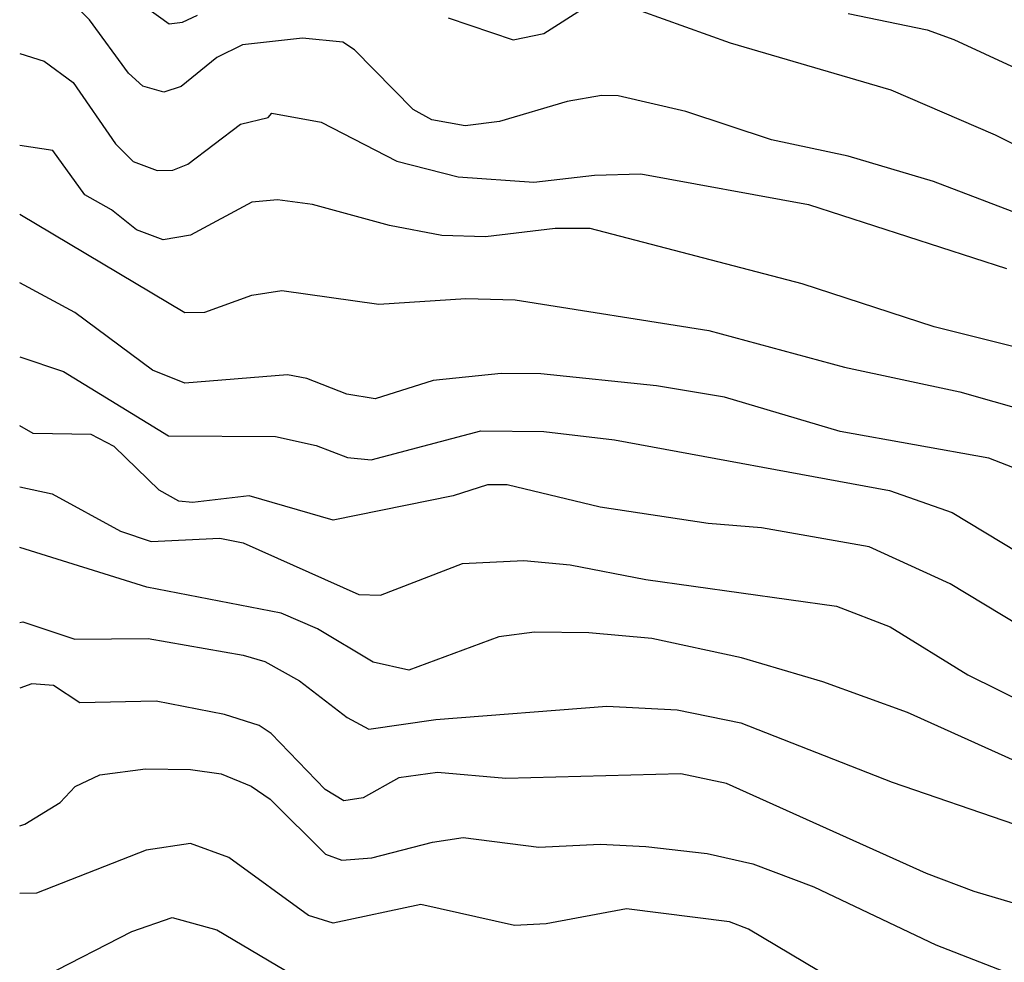
# Model space of a CAD drawing. Extents: x 95886 to 271672, y 1652922 to 1671810.
# Drawn here: x 182423 to 182467, y 1671426 to 1671468 of the extents above; entities that cross this region are included whole.
import ezdxf

# ---------------------------------------------------------------- set-up
doc = ezdxf.new("R2010")
doc.units = 0
doc.layers.add('V-CURVA_DE_NIVEL', color=9, linetype='CONTINUOUS')
doc.layers.add('V-CURVA_MESTRA', color=3, linetype='CONTINUOUS')

msp = doc.modelspace()

# ---------------------------------------------------------------- linework, layer by layer
at = {"layer": 'V-CURVA_DE_NIVEL'}
for points in [[(182424.99, 1671471.05), (182429.44, 1671467.86), (182430.03, 1671467.93), (182430.7, 1671468.24)], [(182424.99, 1671471.05), (182429.44, 1671467.86), (182430.03, 1671467.93), (182430.7, 1671468.24)], [(182424.99, 1671471.05), (182429.44, 1671467.86), (182430.03, 1671467.93), (182430.7, 1671468.24)], [(182424.99, 1671471.05), (182429.44, 1671467.86), (182430.03, 1671467.93), (182430.7, 1671468.24)], [(182427.62, 1671465.65), (182425.87, 1671468.04), (182425.03, 1671468.88), (182423.46, 1671469.44), (182422.755, 1671469.606)], [(182427.62, 1671465.65), (182425.87, 1671468.04), (182425.03, 1671468.88), (182423.46, 1671469.44), (182422.755, 1671469.606)], [(182427.62, 1671465.65), (182425.87, 1671468.04), (182425.03, 1671468.88), (182423.46, 1671469.44), (182422.755, 1671469.606)], [(182427.62, 1671465.65), (182425.87, 1671468.04), (182425.03, 1671468.88), (182423.46, 1671469.44), (182422.755, 1671469.606)], [(182441.9, 1671468.12), (182444.8, 1671467.14), (182446.17, 1671467.43), (182448.02, 1671468.6)], [(182441.9, 1671468.12), (182444.8, 1671467.14), (182446.17, 1671467.43), (182448.02, 1671468.6)], [(182441.9, 1671468.12), (182444.8, 1671467.14), (182446.17, 1671467.43), (182448.02, 1671468.6)], [(182441.9, 1671468.12), (182444.8, 1671467.14), (182446.17, 1671467.43), (182448.02, 1671468.6)], [(182450.51, 1671468.44), (182454.49, 1671467), (182461.67, 1671464.9), (182466.33, 1671462.89), (182470.66, 1671460.73), (182474.94, 1671459.76), (182478.19, 1671458.4), (182481.41, 1671457.51), (182482.85, 1671456.81), (182485.03, 1671454.98), (182486.48, 1671454.02), (182488.3, 1671453.35)], [(182450.51, 1671468.44), (182454.49, 1671467), (182461.67, 1671464.9), (182466.33, 1671462.89), (182470.66, 1671460.73), (182474.94, 1671459.76), (182478.19, 1671458.4), (182481.41, 1671457.51), (182482.85, 1671456.81), (182485.03, 1671454.98), (182486.48, 1671454.02), (182488.3, 1671453.35)], [(182450.51, 1671468.44), (182454.49, 1671467), (182461.67, 1671464.9), (182466.33, 1671462.89), (182470.66, 1671460.73), (182474.94, 1671459.76), (182478.19, 1671458.4), (182481.41, 1671457.51), (182482.85, 1671456.81), (182485.03, 1671454.98), (182486.48, 1671454.02), (182488.3, 1671453.35)], [(182450.51, 1671468.44), (182454.49, 1671467), (182461.67, 1671464.9), (182466.33, 1671462.89), (182470.66, 1671460.73), (182474.94, 1671459.76), (182478.19, 1671458.4), (182481.41, 1671457.51), (182482.85, 1671456.81), (182485.03, 1671454.98), (182486.48, 1671454.02), (182488.3, 1671453.35)], [(182459.76, 1671468.32), (182463.3, 1671467.58), (182464.48, 1671467.16), (182467.25, 1671465.87), (182471.17, 1671463.65), (182472.35, 1671463.21), (182473.12, 1671463.18), (182474.33, 1671462.87), (182475.89, 1671462.27), (182477.46, 1671461.39), (182478.25, 1671461.15), (182481, 1671460.82), (182482.56, 1671460.4), (182483.36, 1671459.82), (182486.54, 1671456.77), (182487.79, 1671456.13), (182489, 1671455.76), (182491.71, 1671455.69), (182493.31, 1671455.27), (182508.65, 1671449.51)], [(182459.76, 1671468.32), (182463.3, 1671467.58), (182464.48, 1671467.16), (182467.25, 1671465.87), (182471.17, 1671463.65), (182472.35, 1671463.21), (182473.12, 1671463.18), (182474.33, 1671462.87), (182475.89, 1671462.27), (182477.46, 1671461.39), (182478.25, 1671461.15), (182481, 1671460.82), (182482.56, 1671460.4), (182483.36, 1671459.82), (182486.54, 1671456.77), (182487.79, 1671456.13), (182489, 1671455.76), (182491.71, 1671455.69), (182493.31, 1671455.27), (182508.65, 1671449.51)], [(182459.76, 1671468.32), (182463.3, 1671467.58), (182464.48, 1671467.16), (182467.25, 1671465.87), (182471.17, 1671463.65), (182472.35, 1671463.21), (182473.12, 1671463.18), (182474.33, 1671462.87), (182475.89, 1671462.27), (182477.46, 1671461.39), (182478.25, 1671461.15), (182481, 1671460.82), (182482.56, 1671460.4), (182483.36, 1671459.82), (182486.54, 1671456.77), (182487.79, 1671456.13), (182489, 1671455.76), (182491.71, 1671455.69), (182493.31, 1671455.27), (182508.65, 1671449.51)], [(182459.76, 1671468.32), (182463.3, 1671467.58), (182464.48, 1671467.16), (182467.25, 1671465.87), (182471.17, 1671463.65), (182472.35, 1671463.21), (182473.12, 1671463.18), (182474.33, 1671462.87), (182475.89, 1671462.27), (182477.46, 1671461.39), (182478.25, 1671461.15), (182481, 1671460.82), (182482.56, 1671460.4), (182483.36, 1671459.82), (182486.54, 1671456.77), (182487.79, 1671456.13), (182489, 1671455.76), (182491.71, 1671455.69), (182493.31, 1671455.27), (182508.65, 1671449.51)], [(182435.39, 1671467.21), (182432.71, 1671466.91), (182431.56, 1671466.35), (182429.97, 1671465.05), (182429.2, 1671464.8), (182428.26, 1671465.07), (182427.62, 1671465.65)], [(182435.39, 1671467.21), (182432.71, 1671466.91), (182431.56, 1671466.35), (182429.97, 1671465.05), (182429.2, 1671464.8), (182428.26, 1671465.07), (182427.62, 1671465.65)], [(182435.39, 1671467.21), (182432.71, 1671466.91), (182431.56, 1671466.35), (182429.97, 1671465.05), (182429.2, 1671464.8), (182428.26, 1671465.07), (182427.62, 1671465.65)], [(182435.39, 1671467.21), (182432.71, 1671466.91), (182431.56, 1671466.35), (182429.97, 1671465.05), (182429.2, 1671464.8), (182428.26, 1671465.07), (182427.62, 1671465.65)], [(182470.41, 1671458.21), (182463.58, 1671460.82), (182459.76, 1671461.94), (182456.34, 1671462.68), (182452.52, 1671463.94), (182449.49, 1671464.64), (182448.75, 1671464.66), (182447.22, 1671464.39), (182444.19, 1671463.49), (182442.66, 1671463.3), (182441.16, 1671463.57), (182440.33, 1671464.03), (182437.71, 1671466.7), (182437.19, 1671467.04), (182435.39, 1671467.21)], [(182470.41, 1671458.21), (182463.58, 1671460.82), (182459.76, 1671461.94), (182456.34, 1671462.68), (182452.52, 1671463.94), (182449.49, 1671464.64), (182448.75, 1671464.66), (182447.22, 1671464.39), (182444.19, 1671463.49), (182442.66, 1671463.3), (182441.16, 1671463.57), (182440.33, 1671464.03), (182437.71, 1671466.7), (182437.19, 1671467.04), (182435.39, 1671467.21)], [(182470.41, 1671458.21), (182463.58, 1671460.82), (182459.76, 1671461.94), (182456.34, 1671462.68), (182452.52, 1671463.94), (182449.49, 1671464.64), (182448.75, 1671464.66), (182447.22, 1671464.39), (182444.19, 1671463.49), (182442.66, 1671463.3), (182441.16, 1671463.57), (182440.33, 1671464.03), (182437.71, 1671466.7), (182437.19, 1671467.04), (182435.39, 1671467.21)], [(182470.41, 1671458.21), (182463.58, 1671460.82), (182459.76, 1671461.94), (182456.34, 1671462.68), (182452.52, 1671463.94), (182449.49, 1671464.64), (182448.75, 1671464.66), (182447.22, 1671464.39), (182444.19, 1671463.49), (182442.66, 1671463.3), (182441.16, 1671463.57), (182440.33, 1671464.03), (182437.71, 1671466.7), (182437.19, 1671467.04), (182435.39, 1671467.21)], [(182469.39, 1671452.87), (182463.61, 1671454.32), (182457.71, 1671456.24), (182448.24, 1671458.71), (182446.68, 1671458.72), (182443.56, 1671458.34), (182441.61, 1671458.4), (182439.28, 1671458.85), (182435.84, 1671459.78), (182434.27, 1671460), (182433.12, 1671459.89), (182430.38, 1671458.41), (182429.17, 1671458.2), (182427.97, 1671458.66), (182426.86, 1671459.54), (182425.66, 1671460.22), (182424.23, 1671462.19), (182422.755, 1671462.419)], [(182469.39, 1671452.87), (182463.61, 1671454.32), (182457.71, 1671456.24), (182448.24, 1671458.71), (182446.68, 1671458.72), (182443.56, 1671458.34), (182441.61, 1671458.4), (182439.28, 1671458.85), (182435.84, 1671459.78), (182434.27, 1671460), (182433.12, 1671459.89), (182430.38, 1671458.41), (182429.17, 1671458.2), (182427.97, 1671458.66), (182426.86, 1671459.54), (182425.66, 1671460.22), (182424.23, 1671462.19), (182422.755, 1671462.419)], [(182469.39, 1671452.87), (182463.61, 1671454.32), (182457.71, 1671456.24), (182448.24, 1671458.71), (182446.68, 1671458.72), (182443.56, 1671458.34), (182441.61, 1671458.4), (182439.28, 1671458.85), (182435.84, 1671459.78), (182434.27, 1671460), (182433.12, 1671459.89), (182430.38, 1671458.41), (182429.17, 1671458.2), (182427.97, 1671458.66), (182426.86, 1671459.54), (182425.66, 1671460.22), (182424.23, 1671462.19), (182422.755, 1671462.419)], [(182469.39, 1671452.87), (182463.61, 1671454.32), (182457.71, 1671456.24), (182448.24, 1671458.71), (182446.68, 1671458.72), (182443.56, 1671458.34), (182441.61, 1671458.4), (182439.28, 1671458.85), (182435.84, 1671459.78), (182434.27, 1671460), (182433.12, 1671459.89), (182430.38, 1671458.41), (182429.17, 1671458.2), (182427.97, 1671458.66), (182426.86, 1671459.54), (182425.66, 1671460.22), (182424.23, 1671462.19), (182422.755, 1671462.419)], [(182422.755, 1671459.352), (182422.76, 1671459.35), (182430.13, 1671454.96), (182431.02, 1671454.98), (182433.13, 1671455.73), (182434.47, 1671455.94), (182438.8, 1671455.33), (182442.69, 1671455.59), (182444.89, 1671455.52), (182453.54, 1671454.15), (182459.6, 1671452.52), (182464.76, 1671451.42), (182467.79, 1671450.55), (182469.55, 1671449.84), (182475.16, 1671446.82), (182480.36, 1671443.7), (182482.53, 1671442.86), (182487.28, 1671441.49), (182491.58, 1671439.8), (182495.06, 1671437.95), (182502.43, 1671433.44), (182512.79, 1671426.77)], [(182422.755, 1671459.352), (182422.76, 1671459.35), (182430.13, 1671454.96), (182431.02, 1671454.98), (182433.13, 1671455.73), (182434.47, 1671455.94), (182438.8, 1671455.33), (182442.69, 1671455.59), (182444.89, 1671455.52), (182453.54, 1671454.15), (182459.6, 1671452.52), (182464.76, 1671451.42), (182467.79, 1671450.55), (182469.55, 1671449.84), (182475.16, 1671446.82), (182480.36, 1671443.7), (182482.53, 1671442.86), (182487.28, 1671441.49), (182491.58, 1671439.8), (182495.06, 1671437.95), (182502.43, 1671433.44), (182512.79, 1671426.77)], [(182422.755, 1671459.352), (182422.76, 1671459.35), (182430.13, 1671454.96), (182431.02, 1671454.98), (182433.13, 1671455.73), (182434.47, 1671455.94), (182438.8, 1671455.33), (182442.69, 1671455.59), (182444.89, 1671455.52), (182453.54, 1671454.15), (182459.6, 1671452.52), (182464.76, 1671451.42), (182467.79, 1671450.55), (182469.55, 1671449.84), (182475.16, 1671446.82), (182480.36, 1671443.7), (182482.53, 1671442.86), (182487.28, 1671441.49), (182491.58, 1671439.8), (182495.06, 1671437.95), (182502.43, 1671433.44), (182512.79, 1671426.77)], [(182422.755, 1671459.352), (182422.76, 1671459.35), (182430.13, 1671454.96), (182431.02, 1671454.98), (182433.13, 1671455.73), (182434.47, 1671455.94), (182438.8, 1671455.33), (182442.69, 1671455.59), (182444.89, 1671455.52), (182453.54, 1671454.15), (182459.6, 1671452.52), (182464.76, 1671451.42), (182467.79, 1671450.55), (182469.55, 1671449.84), (182475.16, 1671446.82), (182480.36, 1671443.7), (182482.53, 1671442.86), (182487.28, 1671441.49), (182491.58, 1671439.8), (182495.06, 1671437.95), (182502.43, 1671433.44), (182512.79, 1671426.77)], [(182467.92, 1671447.72), (182466.05, 1671448.46), (182459.41, 1671449.65), (182454.24, 1671451.18), (182451.21, 1671451.69), (182446.04, 1671452.22), (182444.26, 1671452.24), (182441.23, 1671451.92), (182438.64, 1671451.1), (182437.37, 1671451.31), (182435.58, 1671452.01), (182434.72, 1671452.17), (182430.13, 1671451.8), (182428.69, 1671452.38), (182425.22, 1671454.96), (182422.755, 1671456.293)], [(182467.92, 1671447.72), (182466.05, 1671448.46), (182459.41, 1671449.65), (182454.24, 1671451.18), (182451.21, 1671451.69), (182446.04, 1671452.22), (182444.26, 1671452.24), (182441.23, 1671451.92), (182438.64, 1671451.1), (182437.37, 1671451.31), (182435.58, 1671452.01), (182434.72, 1671452.17), (182430.13, 1671451.8), (182428.69, 1671452.38), (182425.22, 1671454.96), (182422.755, 1671456.293)], [(182467.92, 1671447.72), (182466.05, 1671448.46), (182459.41, 1671449.65), (182454.24, 1671451.18), (182451.21, 1671451.69), (182446.04, 1671452.22), (182444.26, 1671452.24), (182441.23, 1671451.92), (182438.64, 1671451.1), (182437.37, 1671451.31), (182435.58, 1671452.01), (182434.72, 1671452.17), (182430.13, 1671451.8), (182428.69, 1671452.38), (182425.22, 1671454.96), (182422.755, 1671456.293)], [(182467.92, 1671447.72), (182466.05, 1671448.46), (182459.41, 1671449.65), (182454.24, 1671451.18), (182451.21, 1671451.69), (182446.04, 1671452.22), (182444.26, 1671452.24), (182441.23, 1671451.92), (182438.64, 1671451.1), (182437.37, 1671451.31), (182435.58, 1671452.01), (182434.72, 1671452.17), (182430.13, 1671451.8), (182428.69, 1671452.38), (182425.22, 1671454.96), (182422.755, 1671456.293)], [(182422.755, 1671452.982), (182424.71, 1671452.33), (182429.4, 1671449.45), (182434.18, 1671449.43), (182436, 1671449.02), (182437.4, 1671448.49), (182438.45, 1671448.38), (182443.36, 1671449.67), (182446.17, 1671449.65), (182449.33, 1671449.28), (182461.61, 1671447.01), (182464.41, 1671446.03), (182467.34, 1671444.25), (182470.95, 1671442.68), (182473.76, 1671441.12), (182476.56, 1671439.22), (182478.67, 1671438), (182482.88, 1671436.88), (182491.3, 1671433.44), (182498.31, 1671429.07), (182502.22, 1671426.43), (182506.76, 1671422.53), (182510.03, 1671420.01)], [(182422.755, 1671452.982), (182424.71, 1671452.33), (182429.4, 1671449.45), (182434.18, 1671449.43), (182436, 1671449.02), (182437.4, 1671448.49), (182438.45, 1671448.38), (182443.36, 1671449.67), (182446.17, 1671449.65), (182449.33, 1671449.28), (182461.61, 1671447.01), (182464.41, 1671446.03), (182467.34, 1671444.25), (182470.95, 1671442.68), (182473.76, 1671441.12), (182476.56, 1671439.22), (182478.67, 1671438), (182482.88, 1671436.88), (182491.3, 1671433.44), (182498.31, 1671429.07), (182502.22, 1671426.43), (182506.76, 1671422.53), (182510.03, 1671420.01)], [(182422.755, 1671452.982), (182424.71, 1671452.33), (182429.4, 1671449.45), (182434.18, 1671449.43), (182436, 1671449.02), (182437.4, 1671448.49), (182438.45, 1671448.38), (182443.36, 1671449.67), (182446.17, 1671449.65), (182449.33, 1671449.28), (182461.61, 1671447.01), (182464.41, 1671446.03), (182467.34, 1671444.25), (182470.95, 1671442.68), (182473.76, 1671441.12), (182476.56, 1671439.22), (182478.67, 1671438), (182482.88, 1671436.88), (182491.3, 1671433.44), (182498.31, 1671429.07), (182502.22, 1671426.43), (182506.76, 1671422.53), (182510.03, 1671420.01)], [(182422.755, 1671452.982), (182424.71, 1671452.33), (182429.4, 1671449.45), (182434.18, 1671449.43), (182436, 1671449.02), (182437.4, 1671448.49), (182438.45, 1671448.38), (182443.36, 1671449.67), (182446.17, 1671449.65), (182449.33, 1671449.28), (182461.61, 1671447.01), (182464.41, 1671446.03), (182467.34, 1671444.25), (182470.95, 1671442.68), (182473.76, 1671441.12), (182476.56, 1671439.22), (182478.67, 1671438), (182482.88, 1671436.88), (182491.3, 1671433.44), (182498.31, 1671429.07), (182502.22, 1671426.43), (182506.76, 1671422.53), (182510.03, 1671420.01)], [(182422.755, 1671447.167), (182424.2, 1671446.86), (182427.26, 1671445.19), (182428.63, 1671444.74), (182431.69, 1671444.88), (182432.74, 1671444.68), (182437.91, 1671442.36), (182438.88, 1671442.33), (182442.53, 1671443.75), (182445.28, 1671443.89), (182447.35, 1671443.69), (182450.73, 1671443.03), (182459.25, 1671441.84), (182461.64, 1671440.92), (182465.11, 1671438.78), (182475.99, 1671433.4)], [(182422.755, 1671447.167), (182424.2, 1671446.86), (182427.26, 1671445.19), (182428.63, 1671444.74), (182431.69, 1671444.88), (182432.74, 1671444.68), (182437.91, 1671442.36), (182438.88, 1671442.33), (182442.53, 1671443.75), (182445.28, 1671443.89), (182447.35, 1671443.69), (182450.73, 1671443.03), (182459.25, 1671441.84), (182461.64, 1671440.92), (182465.11, 1671438.78), (182475.99, 1671433.4)], [(182422.755, 1671447.167), (182424.2, 1671446.86), (182427.26, 1671445.19), (182428.63, 1671444.74), (182431.69, 1671444.88), (182432.74, 1671444.68), (182437.91, 1671442.36), (182438.88, 1671442.33), (182442.53, 1671443.75), (182445.28, 1671443.89), (182447.35, 1671443.69), (182450.73, 1671443.03), (182459.25, 1671441.84), (182461.64, 1671440.92), (182465.11, 1671438.78), (182475.99, 1671433.4)], [(182422.755, 1671447.167), (182424.2, 1671446.86), (182427.26, 1671445.19), (182428.63, 1671444.74), (182431.69, 1671444.88), (182432.74, 1671444.68), (182437.91, 1671442.36), (182438.88, 1671442.33), (182442.53, 1671443.75), (182445.28, 1671443.89), (182447.35, 1671443.69), (182450.73, 1671443.03), (182459.25, 1671441.84), (182461.64, 1671440.92), (182465.11, 1671438.78), (182475.99, 1671433.4)], [(182508.75, 1671409.62), (182507.51, 1671410.86), (182502.6, 1671414.43), (182498.65, 1671418.35), (182495.57, 1671420.71), (182486.32, 1671426.2), (182479.86, 1671429.43), (182475.3, 1671430.92), (182467.54, 1671434.78), (182462.42, 1671437.09), (182458.64, 1671438.46), (182455, 1671439.54), (182450.99, 1671440.4), (182448.18, 1671440.66), (182445.76, 1671440.69), (182444.16, 1671440.47), (182440.14, 1671438.98), (182438.55, 1671439.35), (182436.06, 1671440.83), (182434.43, 1671441.53), (182428.44, 1671442.7), (182422.755, 1671444.469)], [(182508.75, 1671409.62), (182507.51, 1671410.86), (182502.6, 1671414.43), (182498.65, 1671418.35), (182495.57, 1671420.71), (182486.32, 1671426.2), (182479.86, 1671429.43), (182475.3, 1671430.92), (182467.54, 1671434.78), (182462.42, 1671437.09), (182458.64, 1671438.46), (182455, 1671439.54), (182450.99, 1671440.4), (182448.18, 1671440.66), (182445.76, 1671440.69), (182444.16, 1671440.47), (182440.14, 1671438.98), (182438.55, 1671439.35), (182436.06, 1671440.83), (182434.43, 1671441.53), (182428.44, 1671442.7), (182422.755, 1671444.469)], [(182508.75, 1671409.62), (182507.51, 1671410.86), (182502.6, 1671414.43), (182498.65, 1671418.35), (182495.57, 1671420.71), (182486.32, 1671426.2), (182479.86, 1671429.43), (182475.3, 1671430.92), (182467.54, 1671434.78), (182462.42, 1671437.09), (182458.64, 1671438.46), (182455, 1671439.54), (182450.99, 1671440.4), (182448.18, 1671440.66), (182445.76, 1671440.69), (182444.16, 1671440.47), (182440.14, 1671438.98), (182438.55, 1671439.35), (182436.06, 1671440.83), (182434.43, 1671441.53), (182428.44, 1671442.7), (182422.755, 1671444.469)], [(182508.75, 1671409.62), (182507.51, 1671410.86), (182502.6, 1671414.43), (182498.65, 1671418.35), (182495.57, 1671420.71), (182486.32, 1671426.2), (182479.86, 1671429.43), (182475.3, 1671430.92), (182467.54, 1671434.78), (182462.42, 1671437.09), (182458.64, 1671438.46), (182455, 1671439.54), (182450.99, 1671440.4), (182448.18, 1671440.66), (182445.76, 1671440.69), (182444.16, 1671440.47), (182440.14, 1671438.98), (182438.55, 1671439.35), (182436.06, 1671440.83), (182434.43, 1671441.53), (182428.44, 1671442.7), (182422.755, 1671444.469)], [(182422.755, 1671441.121), (182422.89, 1671441.14), (182425.22, 1671440.37), (182428.5, 1671440.4), (182432.74, 1671439.65), (182433.7, 1671439.38), (182435.26, 1671438.51), (182437.38, 1671436.87), (182438.35, 1671436.35), (182441.35, 1671436.78), (182448.98, 1671437.38), (182452.13, 1671437.22), (182454.97, 1671436.64), (182461.73, 1671433.99), (182467.19, 1671432.1), (182471.08, 1671430.41), (182473.59, 1671428.92)], [(182422.755, 1671441.121), (182422.89, 1671441.14), (182425.22, 1671440.37), (182428.5, 1671440.4), (182432.74, 1671439.65), (182433.7, 1671439.38), (182435.26, 1671438.51), (182437.38, 1671436.87), (182438.35, 1671436.35), (182441.35, 1671436.78), (182448.98, 1671437.38), (182452.13, 1671437.22), (182454.97, 1671436.64), (182461.73, 1671433.99), (182467.19, 1671432.1), (182471.08, 1671430.41), (182473.59, 1671428.92)], [(182422.755, 1671441.121), (182422.89, 1671441.14), (182425.22, 1671440.37), (182428.5, 1671440.4), (182432.74, 1671439.65), (182433.7, 1671439.38), (182435.26, 1671438.51), (182437.38, 1671436.87), (182438.35, 1671436.35), (182441.35, 1671436.78), (182448.98, 1671437.38), (182452.13, 1671437.22), (182454.97, 1671436.64), (182461.73, 1671433.99), (182467.19, 1671432.1), (182471.08, 1671430.41), (182473.59, 1671428.92)], [(182422.755, 1671441.121), (182422.89, 1671441.14), (182425.22, 1671440.37), (182428.5, 1671440.4), (182432.74, 1671439.65), (182433.7, 1671439.38), (182435.26, 1671438.51), (182437.38, 1671436.87), (182438.35, 1671436.35), (182441.35, 1671436.78), (182448.98, 1671437.38), (182452.13, 1671437.22), (182454.97, 1671436.64), (182461.73, 1671433.99), (182467.19, 1671432.1), (182471.08, 1671430.41), (182473.59, 1671428.92)], [(182469.56, 1671427.87), (182465.4, 1671429.1), (182463.26, 1671429.91), (182454.33, 1671433.93), (182452.29, 1671434.35), (182444.48, 1671434.15), (182441.42, 1671434.41), (182439.7, 1671434.17), (182438.1, 1671433.28), (182437.24, 1671433.15), (182436.4, 1671433.65), (182433.99, 1671436.15), (182433.46, 1671436.52), (182431.91, 1671437.01), (182428.85, 1671437.6), (182425.44, 1671437.53), (182424.26, 1671438.3), (182423.3, 1671438.38), (182422.755, 1671438.178)], [(182469.56, 1671427.87), (182465.4, 1671429.1), (182463.26, 1671429.91), (182454.33, 1671433.93), (182452.29, 1671434.35), (182444.48, 1671434.15), (182441.42, 1671434.41), (182439.7, 1671434.17), (182438.1, 1671433.28), (182437.24, 1671433.15), (182436.4, 1671433.65), (182433.99, 1671436.15), (182433.46, 1671436.52), (182431.91, 1671437.01), (182428.85, 1671437.6), (182425.44, 1671437.53), (182424.26, 1671438.3), (182423.3, 1671438.38), (182422.755, 1671438.178)], [(182469.56, 1671427.87), (182465.4, 1671429.1), (182463.26, 1671429.91), (182454.33, 1671433.93), (182452.29, 1671434.35), (182444.48, 1671434.15), (182441.42, 1671434.41), (182439.7, 1671434.17), (182438.1, 1671433.28), (182437.24, 1671433.15), (182436.4, 1671433.65), (182433.99, 1671436.15), (182433.46, 1671436.52), (182431.91, 1671437.01), (182428.85, 1671437.6), (182425.44, 1671437.53), (182424.26, 1671438.3), (182423.3, 1671438.38), (182422.755, 1671438.178)], [(182469.56, 1671427.87), (182465.4, 1671429.1), (182463.26, 1671429.91), (182454.33, 1671433.93), (182452.29, 1671434.35), (182444.48, 1671434.15), (182441.42, 1671434.41), (182439.7, 1671434.17), (182438.1, 1671433.28), (182437.24, 1671433.15), (182436.4, 1671433.65), (182433.99, 1671436.15), (182433.46, 1671436.52), (182431.91, 1671437.01), (182428.85, 1671437.6), (182425.44, 1671437.53), (182424.26, 1671438.3), (182423.3, 1671438.38), (182422.755, 1671438.178)], [(182469.11, 1671420.71), (182466.28, 1671422.58), (182465.02, 1671423.07), (182462.12, 1671423.84), (182459.69, 1671424.81), (182455.32, 1671427.41), (182454.47, 1671427.74), (182449.87, 1671428.32), (182446.27, 1671427.66), (182444.86, 1671427.58), (182440.68, 1671428.52), (182436.76, 1671427.68), (182435.66, 1671428.03), (182432.1, 1671430.62), (182430.38, 1671431.25), (182428.41, 1671430.95), (182423.5, 1671429.03), (182422.755, 1671429.003)], [(182469.11, 1671420.71), (182466.28, 1671422.58), (182465.02, 1671423.07), (182462.12, 1671423.84), (182459.69, 1671424.81), (182455.32, 1671427.41), (182454.47, 1671427.74), (182449.87, 1671428.32), (182446.27, 1671427.66), (182444.86, 1671427.58), (182440.68, 1671428.52), (182436.76, 1671427.68), (182435.66, 1671428.03), (182432.1, 1671430.62), (182430.38, 1671431.25), (182428.41, 1671430.95), (182423.5, 1671429.03), (182422.755, 1671429.003)], [(182469.11, 1671420.71), (182466.28, 1671422.58), (182465.02, 1671423.07), (182462.12, 1671423.84), (182459.69, 1671424.81), (182455.32, 1671427.41), (182454.47, 1671427.74), (182449.87, 1671428.32), (182446.27, 1671427.66), (182444.86, 1671427.58), (182440.68, 1671428.52), (182436.76, 1671427.68), (182435.66, 1671428.03), (182432.1, 1671430.62), (182430.38, 1671431.25), (182428.41, 1671430.95), (182423.5, 1671429.03), (182422.755, 1671429.003)], [(182469.11, 1671420.71), (182466.28, 1671422.58), (182465.02, 1671423.07), (182462.12, 1671423.84), (182459.69, 1671424.81), (182455.32, 1671427.41), (182454.47, 1671427.74), (182449.87, 1671428.32), (182446.27, 1671427.66), (182444.86, 1671427.58), (182440.68, 1671428.52), (182436.76, 1671427.68), (182435.66, 1671428.03), (182432.1, 1671430.62), (182430.38, 1671431.25), (182428.41, 1671430.95), (182423.5, 1671429.03), (182422.755, 1671429.003)], [(182422.755, 1671425.13), (182423.34, 1671425.13), (182423.88, 1671425.32), (182427.77, 1671427.31), (182429.57, 1671427.94), (182431.56, 1671427.38), (182435.36, 1671425.14), (182436.44, 1671424.81), (182437.53, 1671424.87), (182440.78, 1671425.48), (182446.2, 1671424.95), (182449.97, 1671425.03), (182451.59, 1671424.76), (182457.56, 1671422.48), (182462.98, 1671421.05), (182464.6, 1671420.3), (182467.31, 1671418.27), (182472.19, 1671416.84), (182475.92, 1671414.83), (182478.6, 1671413.74), (182481.31, 1671413.11), (182482.94, 1671412.32)], [(182422.755, 1671425.13), (182423.34, 1671425.13), (182423.88, 1671425.32), (182427.77, 1671427.31), (182429.57, 1671427.94), (182431.56, 1671427.38), (182435.36, 1671425.14), (182436.44, 1671424.81), (182437.53, 1671424.87), (182440.78, 1671425.48), (182446.2, 1671424.95), (182449.97, 1671425.03), (182451.59, 1671424.76), (182457.56, 1671422.48), (182462.98, 1671421.05), (182464.6, 1671420.3), (182467.31, 1671418.27), (182472.19, 1671416.84), (182475.92, 1671414.83), (182478.6, 1671413.74), (182481.31, 1671413.11), (182482.94, 1671412.32)], [(182422.755, 1671425.13), (182423.34, 1671425.13), (182423.88, 1671425.32), (182427.77, 1671427.31), (182429.57, 1671427.94), (182431.56, 1671427.38), (182435.36, 1671425.14), (182436.44, 1671424.81), (182437.53, 1671424.87), (182440.78, 1671425.48), (182446.2, 1671424.95), (182449.97, 1671425.03), (182451.59, 1671424.76), (182457.56, 1671422.48), (182462.98, 1671421.05), (182464.6, 1671420.3), (182467.31, 1671418.27), (182472.19, 1671416.84), (182475.92, 1671414.83), (182478.6, 1671413.74), (182481.31, 1671413.11), (182482.94, 1671412.32)], [(182422.755, 1671425.13), (182423.34, 1671425.13), (182423.88, 1671425.32), (182427.77, 1671427.31), (182429.57, 1671427.94), (182431.56, 1671427.38), (182435.36, 1671425.14), (182436.44, 1671424.81), (182437.53, 1671424.87), (182440.78, 1671425.48), (182446.2, 1671424.95), (182449.97, 1671425.03), (182451.59, 1671424.76), (182457.56, 1671422.48), (182462.98, 1671421.05), (182464.6, 1671420.3), (182467.31, 1671418.27), (182472.19, 1671416.84), (182475.92, 1671414.83), (182478.6, 1671413.74), (182481.31, 1671413.11), (182482.94, 1671412.32)]]:
    msp.add_lwpolyline(points, dxfattribs=at)
at = {"layer": 'V-CURVA_MESTRA'}
for points in [[(182422.755, 1671466.525), (182423.85, 1671466.19), (182425.14, 1671465.23), (182427.03, 1671462.5), (182427.83, 1671461.71), (182428.89, 1671461.31), (182429.59, 1671461.32), (182430.27, 1671461.58), (182432.62, 1671463.37), (182433.86, 1671463.67), (182434.02, 1671463.86), (182436.22, 1671463.46), (182439.6, 1671461.72), (182442.34, 1671461.02), (182445.72, 1671460.78), (182448.43, 1671461.1), (182450.51, 1671461.15), (182458, 1671459.78), (182466.84, 1671456.93)], [(182422.755, 1671466.525), (182423.85, 1671466.19), (182425.14, 1671465.23), (182427.03, 1671462.5), (182427.83, 1671461.71), (182428.89, 1671461.31), (182429.59, 1671461.32), (182430.27, 1671461.58), (182432.62, 1671463.37), (182433.86, 1671463.67), (182434.02, 1671463.86), (182436.22, 1671463.46), (182439.6, 1671461.72), (182442.34, 1671461.02), (182445.72, 1671460.78), (182448.43, 1671461.1), (182450.51, 1671461.15), (182458, 1671459.78), (182466.84, 1671456.93)], [(182422.755, 1671466.525), (182423.85, 1671466.19), (182425.14, 1671465.23), (182427.03, 1671462.5), (182427.83, 1671461.71), (182428.89, 1671461.31), (182429.59, 1671461.32), (182430.27, 1671461.58), (182432.62, 1671463.37), (182433.86, 1671463.67), (182434.02, 1671463.86), (182436.22, 1671463.46), (182439.6, 1671461.72), (182442.34, 1671461.02), (182445.72, 1671460.78), (182448.43, 1671461.1), (182450.51, 1671461.15), (182458, 1671459.78), (182466.84, 1671456.93)], [(182422.755, 1671466.525), (182423.85, 1671466.19), (182425.14, 1671465.23), (182427.03, 1671462.5), (182427.83, 1671461.71), (182428.89, 1671461.31), (182429.59, 1671461.32), (182430.27, 1671461.58), (182432.62, 1671463.37), (182433.86, 1671463.67), (182434.02, 1671463.86), (182436.22, 1671463.46), (182439.6, 1671461.72), (182442.34, 1671461.02), (182445.72, 1671460.78), (182448.43, 1671461.1), (182450.51, 1671461.15), (182458, 1671459.78), (182466.84, 1671456.93)], [(182468.19, 1671440.5), (182464.33, 1671442.84), (182460.71, 1671444.49), (182455.9, 1671445.35), (182453.51, 1671445.54), (182448.69, 1671446.27), (182444.54, 1671447.26), (182443.66, 1671447.26), (182442.12, 1671446.77), (182436.76, 1671445.68), (182433, 1671446.77), (182430.48, 1671446.47), (182429.87, 1671446.54), (182428.99, 1671447.02), (182426.97, 1671448.97), (182425.95, 1671449.51), (182423.36, 1671449.56), (182422.755, 1671449.899)], [(182468.19, 1671440.5), (182464.33, 1671442.84), (182460.71, 1671444.49), (182455.9, 1671445.35), (182453.51, 1671445.54), (182448.69, 1671446.27), (182444.54, 1671447.26), (182443.66, 1671447.26), (182442.12, 1671446.77), (182436.76, 1671445.68), (182433, 1671446.77), (182430.48, 1671446.47), (182429.87, 1671446.54), (182428.99, 1671447.02), (182426.97, 1671448.97), (182425.95, 1671449.51), (182423.36, 1671449.56), (182422.755, 1671449.899)], [(182468.19, 1671440.5), (182464.33, 1671442.84), (182460.71, 1671444.49), (182455.9, 1671445.35), (182453.51, 1671445.54), (182448.69, 1671446.27), (182444.54, 1671447.26), (182443.66, 1671447.26), (182442.12, 1671446.77), (182436.76, 1671445.68), (182433, 1671446.77), (182430.48, 1671446.47), (182429.87, 1671446.54), (182428.99, 1671447.02), (182426.97, 1671448.97), (182425.95, 1671449.51), (182423.36, 1671449.56), (182422.755, 1671449.899)], [(182468.19, 1671440.5), (182464.33, 1671442.84), (182460.71, 1671444.49), (182455.9, 1671445.35), (182453.51, 1671445.54), (182448.69, 1671446.27), (182444.54, 1671447.26), (182443.66, 1671447.26), (182442.12, 1671446.77), (182436.76, 1671445.68), (182433, 1671446.77), (182430.48, 1671446.47), (182429.87, 1671446.54), (182428.99, 1671447.02), (182426.97, 1671448.97), (182425.95, 1671449.51), (182423.36, 1671449.56), (182422.755, 1671449.899)], [(182422.755, 1671432.036), (182422.99, 1671432.1), (182424.56, 1671433.07), (182425.24, 1671433.79), (182426.33, 1671434.31), (182428.37, 1671434.58), (182430.38, 1671434.55), (182431.76, 1671434.35)], [(182422.755, 1671432.036), (182422.99, 1671432.1), (182424.56, 1671433.07), (182425.24, 1671433.79), (182426.33, 1671434.31), (182428.37, 1671434.58), (182430.38, 1671434.55), (182431.76, 1671434.35)], [(182422.755, 1671432.036), (182422.99, 1671432.1), (182424.56, 1671433.07), (182425.24, 1671433.79), (182426.33, 1671434.31), (182428.37, 1671434.58), (182430.38, 1671434.55), (182431.76, 1671434.35)], [(182422.755, 1671432.036), (182422.99, 1671432.1), (182424.56, 1671433.07), (182425.24, 1671433.79), (182426.33, 1671434.31), (182428.37, 1671434.58), (182430.38, 1671434.55), (182431.76, 1671434.35)], [(182431.76, 1671434.35), (182433.09, 1671433.8), (182433.95, 1671433.23), (182436.42, 1671430.77), (182437.14, 1671430.5), (182438.48, 1671430.6), (182441.2, 1671431.31)], [(182431.76, 1671434.35), (182433.09, 1671433.8), (182433.95, 1671433.23), (182436.42, 1671430.77), (182437.14, 1671430.5), (182438.48, 1671430.6), (182441.2, 1671431.31)], [(182431.76, 1671434.35), (182433.09, 1671433.8), (182433.95, 1671433.23), (182436.42, 1671430.77), (182437.14, 1671430.5), (182438.48, 1671430.6), (182441.2, 1671431.31)], [(182431.76, 1671434.35), (182433.09, 1671433.8), (182433.95, 1671433.23), (182436.42, 1671430.77), (182437.14, 1671430.5), (182438.48, 1671430.6), (182441.2, 1671431.31)], [(182441.2, 1671431.31), (182442.57, 1671431.51), (182445.95, 1671431.08), (182448.69, 1671431.22), (182450.73, 1671431.11), (182453.47, 1671430.79), (182455.51, 1671430.33), (182458.23, 1671429.31), (182463.68, 1671426.72), (182469.8, 1671424.33), (182473.88, 1671422.13), (182477.97, 1671420.84), (182480.71, 1671420.39), (182482.05, 1671420), (182484.09, 1671418.67), (182491.26, 1671413.25), (182496.14, 1671409.93), (182497.47, 1671408.87), (182499.38, 1671406.98), (182502.81, 1671403.19), (182505.2, 1671400.98), (182506.54, 1671399.44), (182508.29, 1671397.15), (182509.53, 1671395.1)], [(182441.2, 1671431.31), (182442.57, 1671431.51), (182445.95, 1671431.08), (182448.69, 1671431.22), (182450.73, 1671431.11), (182453.47, 1671430.79), (182455.51, 1671430.33), (182458.23, 1671429.31), (182463.68, 1671426.72), (182469.8, 1671424.33), (182473.88, 1671422.13), (182477.97, 1671420.84), (182480.71, 1671420.39), (182482.05, 1671420), (182484.09, 1671418.67), (182491.26, 1671413.25), (182496.14, 1671409.93), (182497.47, 1671408.87), (182499.38, 1671406.98), (182502.81, 1671403.19), (182505.2, 1671400.98), (182506.54, 1671399.44), (182508.29, 1671397.15), (182509.53, 1671395.1)], [(182441.2, 1671431.31), (182442.57, 1671431.51), (182445.95, 1671431.08), (182448.69, 1671431.22), (182450.73, 1671431.11), (182453.47, 1671430.79), (182455.51, 1671430.33), (182458.23, 1671429.31), (182463.68, 1671426.72), (182469.8, 1671424.33), (182473.88, 1671422.13), (182477.97, 1671420.84), (182480.71, 1671420.39), (182482.05, 1671420), (182484.09, 1671418.67), (182491.26, 1671413.25), (182496.14, 1671409.93), (182497.47, 1671408.87), (182499.38, 1671406.98), (182502.81, 1671403.19), (182505.2, 1671400.98), (182506.54, 1671399.44), (182508.29, 1671397.15), (182509.53, 1671395.1)], [(182441.2, 1671431.31), (182442.57, 1671431.51), (182445.95, 1671431.08), (182448.69, 1671431.22), (182450.73, 1671431.11), (182453.47, 1671430.79), (182455.51, 1671430.33), (182458.23, 1671429.31), (182463.68, 1671426.72), (182469.8, 1671424.33), (182473.88, 1671422.13), (182477.97, 1671420.84), (182480.71, 1671420.39), (182482.05, 1671420), (182484.09, 1671418.67), (182491.26, 1671413.25), (182496.14, 1671409.93), (182497.47, 1671408.87), (182499.38, 1671406.98), (182502.81, 1671403.19), (182505.2, 1671400.98), (182506.54, 1671399.44), (182508.29, 1671397.15), (182509.53, 1671395.1)]]:
    msp.add_lwpolyline(points, dxfattribs=at)

doc.saveas('drawing.dxf')
